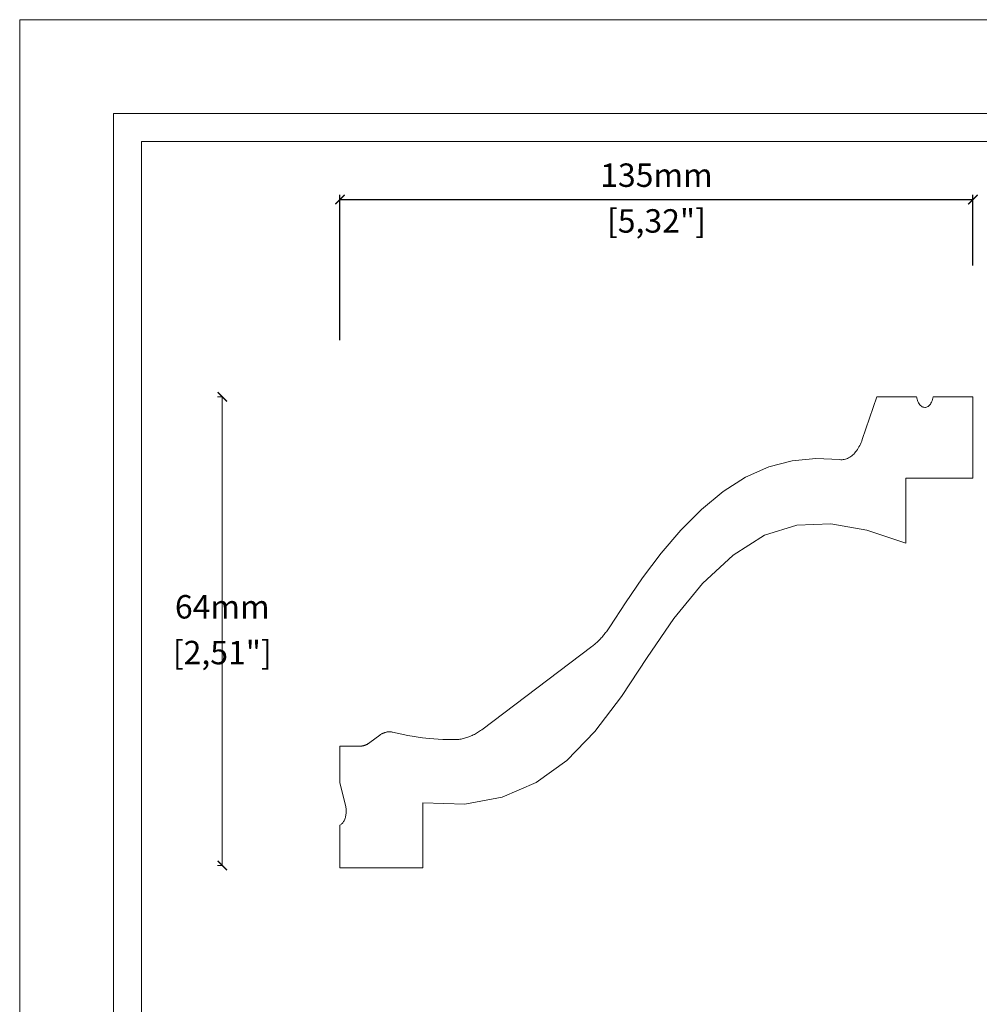
# Model space of a CAD drawing. Units: millimetres. Extents: x 0 to 594, y 0 to 420.
# Drawn here: x 0 to 205, y 210 to 420 of the extents above; entities that cross this region are included whole.
import ezdxf

# ---------------------------------------------------------------- set-up
doc = ezdxf.new("R2010")
doc.units = ezdxf.units.MM
doc.layers.add('Dimensioning - General', color=7, linetype='Continuous', lineweight=15)
doc.styles.get("Standard").update_dxf_attribs({"font": 'arial.ttf'})
doc.dimstyles.new('polipiyer', dxfattribs={"dimscale": 0, "dimtxt": 5, "dimasz": 2, "dimexe": 1, "dimexo": 28, "dimgap": 2, "dimtad": 3, "dimtih": 1, "dimtoh": 1, "dimdec": 1, "dimtxsty": 'Standard', "dimblk": 'ARCHTICK', "dimcen": 0.1, "dimadec": 0, "dimazin": 0, "dimtfac": 1, "dimtdec": 1, "dimtmove": 2, "dimatfit": 3, "dimfxl": 0, "dimarcsym": 0})

# ---------------------------------------------------------------- blocks, each defined once
blk = doc.blocks.new('_ArchTick')
at = {"color": 0, "linetype": 'ByBlock', "const_width": 0.15}
blk.add_lwpolyline([(-0.5, -0.5), (0.5, 0.5)], dxfattribs=at)
blk = doc.blocks.new('*D8')
at = {"layer": 'Defpoints', "color": 0}
for p in [(203.31, 381.64), (203.31, 339.56), (68.31, 261.2)]:
    blk.add_point(p, dxfattribs=at)
at = {"layer": 'Dimensioning - General', "color": 0, "lineweight": -2}
for p, q in [((68.31, 351.64), (68.31, 382.64)), ((203.31, 367.56), (203.31, 382.64)), ((68.31, 381.64), (203.31, 381.64))]:
    blk.add_line(p, q, dxfattribs=at)
at = {"layer": 'Dimensioning - General', "color": 0, "lineweight": -2, "xscale": 2, "yscale": 2, "zscale": 2, "rotation": 180}
blk.add_blockref('_ArchTick', (68.31, 381.64), dxfattribs=at)
at = {"layer": 'Dimensioning - General', "color": 0, "lineweight": -2, "xscale": 2, "yscale": 2, "zscale": 2}
blk.add_blockref('_ArchTick', (203.31, 381.64), dxfattribs=at)
at = {"layer": 'Dimensioning - General', "color": 0, "lineweight": 0, "char_height": 5, "attachment_point": 5}
for s, insert in [('135mm', (135.81, 386.19)), ('[5,32"]', (135.81, 376.43))]:
    blk.add_mtext(s, dxfattribs=dict(at, insert=insert))

msp = doc.modelspace()

# ---------------------------------------------------------------- linework, layer by layer
at = {"lineweight": 0, "ltscale": 5}
msp.add_lwpolyline([(0, 420), (594, 420), (594, 0), (0, 0), (0, 420)], dxfattribs=at)
for points in [[(20, 400), (574, 400), (574, 20), (20, 20)], [(26, 394), (568, 394), (568, 26), (26, 26)]]:
    msp.add_lwpolyline(points, close=True, dxfattribs=at)
at = {"lineweight": 0}
msp.add_lwpolyline([(76.84, 267.43), (76.99, 267.53), (77.1, 267.6), (77.21, 267.67), (77.32, 267.73), (77.44, 267.78), (77.55, 267.84), (77.66, 267.88), (77.78, 267.93), (77.9, 267.97), (78.01, 268), (78.13, 268.03), (78.25, 268.06), (78.36, 268.08), (78.48, 268.09), (78.6, 268.1), (78.72, 268.11), (78.84, 268.11), (78.96, 268.11), (79.07, 268.1), (79.19, 268.09), (79.31, 268.08), (79.43, 268.06), (79.55, 268.03), (82.79, 267.34), (85.88, 266.85), (87.36, 266.68), (90.22, 266.48), (92.93, 266.46), (93.17, 266.47), (93.42, 266.49), (93.66, 266.51), (93.9, 266.55), (94.14, 266.58), (94.38, 266.63), (94.62, 266.68), (94.85, 266.74), (95.09, 266.8), (95.33, 266.87), (95.57, 266.95), (95.8, 267.04), (96.04, 267.13), (96.27, 267.23), (96.5, 267.33), (96.74, 267.44), (96.97, 267.56), (97.2, 267.68), (97.43, 267.82), (97.65, 267.95), (97.88, 268.1), (98.1, 268.25), (98.32, 268.4), (98.55, 268.57), (122.06, 286.32), (122.23, 286.45), (122.41, 286.59), (122.58, 286.73), (122.74, 286.87), (122.91, 287.02), (123.08, 287.17), (123.24, 287.33), (123.41, 287.48), (123.57, 287.65), (123.73, 287.81), (123.89, 287.98), (124.05, 288.16), (124.21, 288.33), (124.37, 288.51), (124.52, 288.7), (124.68, 288.88), (124.83, 289.07), (124.98, 289.27), (125.13, 289.46), (125.28, 289.67), (125.42, 289.87), (125.57, 290.08), (125.71, 290.29), (125.85, 290.5), (129.21, 295.65), (132.87, 300.99), (136.8, 306.22), (140.99, 311.12), (145.4, 315.55), (150.02, 319.38), (154.81, 322.44), (159.75, 324.62), (164.78, 325.94), (169.84, 326.43), (174.93, 326.18), (175.17, 326.16), (175.41, 326.16), (175.65, 326.18), (175.88, 326.22), (176.12, 326.27), (176.35, 326.35), (176.59, 326.44), (176.81, 326.55), (177.04, 326.68), (177.26, 326.83), (177.48, 326.99), (177.69, 327.17), (177.9, 327.37), (178.1, 327.59), (178.3, 327.81), (178.49, 328.06), (178.67, 328.32), (178.84, 328.59), (179.01, 328.88), (179.17, 329.18), (179.32, 329.49), (179.46, 329.81), (179.6, 330.14), (179.72, 330.49), (182.82, 339.56), (191.27, 339.56), (191.4, 339.09), (191.49, 338.81), (191.59, 338.55), (191.71, 338.31), (191.84, 338.09), (191.99, 337.89), (192.14, 337.72), (192.31, 337.58), (192.48, 337.46), (192.66, 337.38), (192.84, 337.33), (193.03, 337.3), (193.21, 337.31), (193.4, 337.35), (193.58, 337.43), (193.75, 337.53), (193.92, 337.66), (194.08, 337.82), (194.23, 338.01), (194.37, 338.22), (194.49, 338.45), (194.6, 338.7), (194.7, 338.97), (194.78, 339.26), (194.84, 339.56), (203.31, 339.56), (203.31, 322.23), (188.97, 322.23), (188.97, 308.38), (180.71, 311.13), (173.02, 312.48), (165.79, 312.19), (158.87, 310.03), (152.16, 305.8), (145.67, 299.72), (139.53, 292.28), (133.81, 284), (128.33, 275.68), (122.7, 268.21), (116.68, 262.03), (110.14, 257.32), (102.93, 254.17), (94.91, 252.7), (85.97, 252.95), (85.97, 239.09), (68.31, 239.09), (68.31, 248.22), (68.44, 248.29), (68.56, 248.37), (68.67, 248.47), (68.78, 248.58), (68.89, 248.7), (68.99, 248.83), (69.09, 248.98), (69.18, 249.14), (69.26, 249.3), (69.33, 249.48), (69.4, 249.67), (69.46, 249.86), (69.51, 250.06), (69.56, 250.26), (69.59, 250.47), (69.62, 250.69), (69.64, 250.9), (69.65, 251.12), (69.65, 251.34), (69.64, 251.56), (69.62, 251.77), (69.59, 251.98), (69.55, 252.19), (69.51, 252.4), (68.31, 257.32), (68.31, 265.07), (72.6, 265.07), (72.69, 265.07), (72.77, 265.08), (72.86, 265.08), (72.95, 265.09), (73.04, 265.1), (73.13, 265.12), (73.22, 265.14), (73.3, 265.16), (73.39, 265.18), (73.48, 265.2), (73.57, 265.23), (73.65, 265.26), (73.74, 265.29), (73.83, 265.33), (73.91, 265.36), (74, 265.4), (74.08, 265.44), (74.17, 265.49), (74.25, 265.54), (74.33, 265.59), (74.42, 265.64), (74.5, 265.69), (74.58, 265.75), (74.66, 265.81)], close=True, dxfattribs=at)
at = {"layer": 'Dimensioning - General', "lineweight": 0}
for p, q in [((43.21, 339.56), (42.21, 339.56)), ((43.21, 239.59), (43.21, 339.56)), ((43.21, 239.59), (42.21, 239.59))]:
    msp.add_line(p, q, dxfattribs=at)

# ---------------------------------------------------------------- block references
at = {"layer": 'Dimensioning - General', "lineweight": 0, "xscale": 2, "yscale": 2, "zscale": 2}
for p, rotation in [((43.21, 339.56), 90), ((43.21, 239.59), 270)]:
    msp.add_blockref('_ArchTick', p, dxfattribs=dict(at, rotation=rotation))

# ---------------------------------------------------------------- texts
at = {"layer": 'Dimensioning - General', "lineweight": 0, "char_height": 5, "attachment_point": 5}
for s, insert in [('64mm', (43.21, 294.13)), ('[2,51"]', (43.21, 284.37))]:
    msp.add_mtext(s, dxfattribs=dict(at, insert=insert))

# ---------------------------------------------------------------- dimensions: what is measured, and where the dimension line sits
at = {"layer": 'Dimensioning - General', "lineweight": 0}
dim = msp.add_linear_dim(base=(203.31, 381.64), p1=(68.31, 261.2), p2=(203.31, 339.56), dimstyle='polipiyer', override={"dimscale": 1, "dimpost": 'mm\\X', "dimtxsty": 'Standard'}, dxfattribs=at)
dim.commit()
dim.dimension.update_dxf_attribs({"geometry": '*D8', "text_midpoint": (135.81, 381.64)})

doc.saveas('drawing.dxf')
